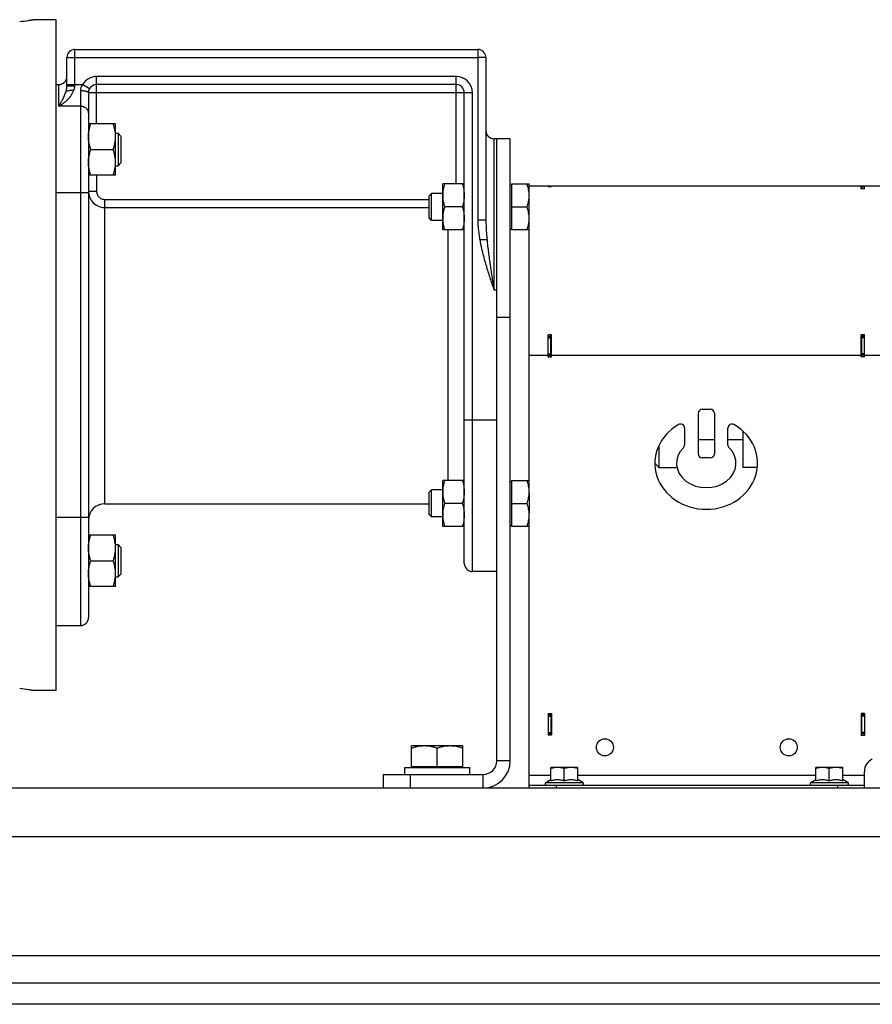
# Model space of a CAD drawing. Units: millimetres. Extents: x -1109 to 2186, y -563 to 1106.
# Drawn here: x -786 to -471, y 21 to 385 of the extents above; entities that cross this region are included whole.
import ezdxf

# ---------------------------------------------------------------- set-up
doc = ezdxf.new("R2010")
doc.units = ezdxf.units.MM
doc.header["$LTSCALE"] = 19.36
doc.layers.get('0').update_dxf_attribs({"linetype": 'CONTINUOUS'})
doc.layers.add('02___PRT_ALL_AXES', color=7, linetype='CONTINUOUS')
doc.layers.add('3_ALL_AXES', color=7, linetype='CONTINUOUS')

msp = doc.modelspace()

# ---------------------------------------------------------------- linework, layer by layer
at = {"color": 7, "linetype": 'CONTINUOUS'}
for p, q in [((-772.75, 384.54), (-781.36, 384.54)), ((-772.75, 136.54), (-772.75, 384.54)), ((-765.75, 373.54), (-616.75, 373.54)), ((-768.75, 360.03), (-768.75, 370.54)), ((-613.75, 370.54), (-613.75, 310.46)), ((-772.75, 360.54), (-771.75, 360.54)), ((-624.75, 360.54), (-757.75, 360.54)), ((-760.75, 357.54), (-760.75, 163.54)), ((-621.75, 183.54), (-621.75, 357.54)), ((-750.75, 346.05), (-760.75, 346.05)), ((-750.75, 327.05), (-750.75, 346.05)), ((-750.75, 342.55), (-749.82, 342.55)), ((-749.82, 342.55), (-749.82, 330.55)), ((-748.75, 341.48), (-749.82, 342.55)), ((-748.75, 341.48), (-748.75, 331.63)), ((-604.75, 340.54), (-610.75, 340.54)), ((-604.75, 110.54), (-604.75, 340.54)), ((-759.9, 336.55), (-751.6, 336.55)), ((-748.75, 331.63), (-749.82, 330.55)), ((-750.75, 330.55), (-749.82, 330.55)), ((-750.75, 327.05), (-760.75, 327.05)), ((-633.83, 320.34), (-634.75, 319.42)), ((-633.83, 310.34), (-633.83, 320.34)), ((-629.75, 320.34), (-633.83, 320.34)), ((-629.75, 306.84), (-629.75, 323.84)), ((-621.75, 323.84), (-629.75, 323.84)), ((-604.75, 323.44), (-604.35, 323.44)), ((-604.35, 323.84), (-604.35, 306.84)), ((-604.35, 323.84), (-597.75, 323.84)), ((-597.75, 260.54), (-597.75, 323.84)), ((-589.75, 323.04), (-597.75, 323.04)), ((-590.75, 322.92), (-590.75, 323.04)), ((-590.75, 322.92), (-589.55, 322.92)), ((-589.55, 322.92), (-589.55, 323.04)), ((-466.75, 323.04), (-589.55, 323.04)), ((-473.75, 322.93), (-474.95, 322.93)), ((-474.95, 322.06), (-474.95, 322.93)), ((-473.75, 322.06), (-474.95, 322.06)), ((-473.75, 322.9), (-474.75, 322.9)), ((-473.75, 322.06), (-473.75, 322.93)), ((-634.75, 311.26), (-634.75, 319.42)), ((-622.51, 315.34), (-628.99, 315.34)), ((-604.35, 315.34), (-598.51, 315.34)), ((-633.83, 310.34), (-634.75, 311.26)), ((-629.75, 310.34), (-633.83, 310.34)), ((-621.75, 306.84), (-629.75, 306.84)), ((-604.75, 307.24), (-604.35, 307.24)), ((-597.75, 306.84), (-604.35, 306.84)), ((-589.55, 268.03), (-590.75, 268.03)), ((-590.75, 259.94), (-590.75, 268.03)), ((-590.75, 267.42), (-589.75, 267.42)), ((-589.55, 259.94), (-589.55, 268.03)), ((-473.75, 268.03), (-474.95, 268.03)), ((-474.95, 259.94), (-474.95, 268.03)), ((-473.75, 267.42), (-474.75, 267.42)), ((-473.75, 259.94), (-473.75, 268.03)), ((-590.75, 260.54), (-589.75, 260.54)), ((-590.75, 259.94), (-589.55, 259.94)), ((-473.75, 259.94), (-474.95, 259.94)), ((-473.75, 260.54), (-474.75, 260.54)), ((-533.75, 240.54), (-530.75, 240.54)), ((-535.25, 239.04), (-535.25, 224.04)), ((-529.25, 239.04), (-529.25, 224.04)), ((-540.25, 233.56), (-540.25, 227.37)), ((-524.25, 227.37), (-524.25, 233.56)), ((-549.75, 227.16), (-549.75, 219.04)), ((-530.75, 222.54), (-533.75, 222.54)), ((-549.75, 219.04), (-551.25, 220.54)), ((-549.75, 219.04), (-543.1, 219.04)), ((-513.32, 219.04), (-518.75, 219.04)), ((-621.75, 214.24), (-629.75, 214.24)), ((-629.75, 197.24), (-629.75, 214.24)), ((-604.75, 213.84), (-604.35, 213.84)), ((-604.35, 214.24), (-597.75, 214.24)), ((-604.35, 214.24), (-604.35, 197.24)), ((-633.83, 210.74), (-634.75, 209.82)), ((-634.75, 201.66), (-634.75, 209.82)), ((-629.75, 210.74), (-633.83, 210.74)), ((-633.83, 200.74), (-633.83, 210.74)), ((-597.75, 209.34), (-597.75, 202.14)), ((-622.51, 205.74), (-628.99, 205.74)), ((-604.35, 205.74), (-598.51, 205.74)), ((-633.83, 200.74), (-634.75, 201.66)), ((-629.75, 200.74), (-633.83, 200.74)), ((-621.75, 197.24), (-629.75, 197.24)), ((-604.75, 197.64), (-604.35, 197.64)), ((-597.75, 197.24), (-604.35, 197.24)), ((-750.75, 194.03), (-760.75, 194.03)), ((-750.75, 175.03), (-750.75, 194.03)), ((-750.75, 190.53), (-749.82, 190.53)), ((-749.82, 190.53), (-748.75, 189.45)), ((-749.82, 190.53), (-749.82, 178.53)), ((-748.75, 189.45), (-748.75, 179.6)), ((-759.9, 184.53), (-751.6, 184.53)), ((-750.75, 178.53), (-749.82, 178.53)), ((-749.82, 178.53), (-748.75, 179.6)), ((-609.75, 180.54), (-618.75, 180.54)), ((-750.75, 175.03), (-760.75, 175.03)), ((-772.75, 160.54), (-763.75, 160.54)), ((-772.75, 136.54), (-781.36, 136.54)), ((-590.75, 128.04), (-589.55, 128.04)), ((-590.75, 128.04), (-590.75, 120.14)), ((-590.75, 127.54), (-589.75, 127.54)), ((-589.55, 128.04), (-589.55, 120.14)), ((-473.75, 128.04), (-474.95, 128.04)), ((-474.95, 128.04), (-474.95, 119.94)), ((-473.75, 127.54), (-474.75, 127.54)), ((-473.75, 128.04), (-473.75, 119.94)), ((-590.75, 120.54), (-589.75, 120.54)), ((-590.75, 120.14), (-589.55, 120.14)), ((-473.75, 120.54), (-474.75, 120.54)), ((-473.75, 119.94), (-474.95, 119.94)), ((-622.25, 116.04), (-641.25, 116.04)), ((-641.25, 108.44), (-641.25, 116.04)), ((-631.75, 108.44), (-631.75, 115.19)), ((-622.25, 108.44), (-622.25, 116.04)), ((-643.75, 108.04), (-619.75, 108.04)), ((-643.75, 105.54), (-643.75, 108.04)), ((-641.25, 108.44), (-622.25, 108.44)), ((-640.75, 108.04), (-640.75, 108.44)), ((-622.75, 108.04), (-622.75, 108.44)), ((-619.75, 105.54), (-619.75, 108.04)), ((-579.75, 108.14), (-589.75, 108.14)), ((-589.75, 103.17), (-589.75, 108.14)), ((-584.75, 103.17), (-584.75, 107.69)), ((-579.75, 103.17), (-579.75, 108.14)), ((-481.75, 108.14), (-491.75, 108.14)), ((-491.75, 103.17), (-491.75, 108.14)), ((-486.75, 103.17), (-486.75, 107.69)), ((-481.75, 103.17), (-481.75, 108.14)), ((-473.75, 100.54), (-473.75, 106.63)), ((-651.75, 105.54), (-651.75, 100.54)), ((-597.75, 100.54), (-597.75, 105.14)), ((-591.57, 102.57), (-589.75, 103.62)), ((-577.92, 102.57), (-579.75, 103.62)), ((-493.57, 102.57), (-491.75, 103.62)), ((-479.92, 102.57), (-481.75, 103.62)), ((-597.75, 101.54), (-473.75, 101.54)), ((-155.75, 20.54), (-1005.75, 20.54))]:
    msp.add_line(p, q, dxfattribs=at)
at = {"color": 9, "linetype": 'CONTINUOUS'}
for p, q in [((-765.75, 360.15), (-765.75, 373.54)), ((-616.75, 373.54), (-616.75, 370.54)), ((-768.75, 370.54), (-765.75, 370.54)), ((-765.75, 370.54), (-616.75, 370.54)), ((-613.75, 370.54), (-616.75, 370.54)), ((-616.75, 370.54), (-616.75, 310.46)), ((-771.75, 352.54), (-771.75, 360.54)), ((-768.75, 360.54), (-762.95, 360.54)), ((-760.35, 359.04), (-762.95, 360.54)), ((-757.75, 346.05), (-757.75, 363.54)), ((-624.75, 363.54), (-757.75, 363.54)), ((-624.75, 323.84), (-624.75, 363.54)), ((-763.75, 358.23), (-763.75, 160.54)), ((-618.75, 357.54), (-760.75, 357.54)), ((-618.75, 180.54), (-618.75, 357.54)), ((-763.75, 352.54), (-771.75, 352.54)), ((-610.75, 284.54), (-610.75, 340.54)), ((-757.75, 327.05), (-757.75, 321.14)), ((-760.75, 320.54), (-772.75, 320.54)), ((-760.75, 321.14), (-757.75, 321.14)), ((-590.75, 322.95), (-589.75, 322.95)), ((-473.75, 322.9), (-474.75, 322.9)), ((-473.75, 322.19), (-474.75, 322.19)), ((-754.75, 205.54), (-754.75, 318.12)), ((-754.75, 318.12), (-634.75, 318.12)), ((-754.75, 315.14), (-634.75, 315.14)), ((-613.75, 310.46), (-616.75, 310.46)), ((-627.75, 214.24), (-627.75, 306.84)), ((-613.35, 303.12), (-615.99, 303.12)), ((-609.75, 284.54), (-610.75, 284.54)), ((-609.75, 274.54), (-604.75, 274.54)), ((-590.75, 266.97), (-589.75, 266.97)), ((-473.75, 266.97), (-474.75, 266.97)), ((-597.75, 260.54), (-590.75, 260.54)), ((-590.75, 261.04), (-589.75, 261.04)), ((-589.55, 260.54), (-474.95, 260.54)), ((-473.75, 261.04), (-474.75, 261.04)), ((-473.75, 260.54), (-466.75, 260.54)), ((-609.75, 236.54), (-621.75, 236.54)), ((-760.75, 200.54), (-772.75, 200.54)), ((-590.75, 127.04), (-589.75, 127.04)), ((-473.75, 127.04), (-474.75, 127.04)), ((-590.75, 121.04), (-589.75, 121.04)), ((-473.75, 121.04), (-474.75, 121.04)), ((-604.75, 110.54), (-609.75, 110.54)), ((-641.75, 105.54), (-641.75, 100.54)), ((-614.75, 100.54), (-614.75, 105.54)), ((-589.75, 105.14), (-597.75, 105.14)), ((-591.57, 102.57), (-577.92, 102.57)), ((-491.75, 105.14), (-579.75, 105.14)), ((-493.57, 102.57), (-479.92, 102.57)), ((-473.75, 105.14), (-481.75, 105.14)), ((-587.75, 101.54), (-587.75, 100.54)), ((-483.75, 101.54), (-483.75, 100.54)), ((-1005.75, 82.54), (-155.75, 82.54))]:
    msp.add_line(p, q, dxfattribs=at)
at = {"color": 3, "linetype": 'CONTINUOUS'}
for p, q in [((-609.75, 110.54), (-609.75, 340.54)), ((-589.75, 323.04), (-589.75, 322.92)), ((-474.75, 322.06), (-474.75, 322.9)), ((-589.55, 267.91), (-590.75, 267.91)), ((-589.75, 259.94), (-589.75, 267.91)), ((-473.75, 267.91), (-474.95, 267.91)), ((-474.75, 259.94), (-474.75, 267.91)), ((-589.75, 128.04), (-589.75, 120.14)), ((-474.75, 119.94), (-474.75, 128.04)), ((-651.75, 105.54), (-614.75, 105.54)), ((-941.25, 100.54), (-155.75, 100.54)), ((-1005.75, 28.54), (-155.75, 28.54))]:
    msp.add_line(p, q, dxfattribs=at)
at = {"color": 7, "linetype": 'CONTINUOUS'}
for centre in [(-569.75, 115.54), (-501.75, 115.54)]:
    msp.add_circle(centre, 3.15, dxfattribs=at)
for centre, radius, start, end in [((-801.26, 503.09), 120.21, 277.1964, 278.7877), ((-765.75, 370.54), 3, 90, 180), ((-616.75, 370.54), 3, 0, 90), ((-771.75, 363.54), 3, 270, 360), ((-757.75, 357.54), 3, 90, 180), ((-624.75, 357.54), 3, 0, 90), ((-610.75, 343.54), 3, 180, 270), ((-533.75, 239.04), 1.5, 90, 180), ((-530.75, 239.04), 1.5, 0, 90), ((-541.75, 233.56), 1.5, 0, 119.8092), ((-522.75, 233.56), 1.5, 60.1908, 180), ((-541.75, 227.37), 1.5, 314.4649, 360), ((-522.75, 227.37), 1.5, 180, 225.5351), ((-533.75, 224.04), 1.5, 180, 270), ((-530.75, 224.04), 1.5, 270, 360), ((-754.75, 199.54), 6, 90, 180), ((-618.75, 183.54), 3, 180, 270), ((-763.75, 163.54), 3, 270, 360), ((-801.41, 16.96), 121.25, 81.2291, 82.7966), ((-614.75, 110.54), 10, 270, 360), ((-468.75, 106.63), 5, 114.6243, 180), ((-591.3, 102.09), 0.55, 120, 270), ((-578.2, 102.09), 0.55, 270, 60), ((-493.3, 102.09), 0.55, 120, 270), ((-480.2, 102.09), 0.55, 270, 60)]:
    msp.add_arc(centre, radius, start, end, dxfattribs=at)
at = {"color": 9, "linetype": 'CONTINUOUS'}
for centre, start, end in [((-757.75, 357.54), 90, 150), ((-624.75, 357.54), 0, 90), ((-754.75, 321.14), 180.0015, 270.0089)]:
    msp.add_arc(centre, 6, start, end, dxfattribs=at)
at = {"color": 3, "linetype": 'CONTINUOUS'}
msp.add_arc((-614.75, 110.54), 5, 270, 360, dxfattribs=at)
at = {"color": 7, "linetype": 'CONTINUOUS'}
for major_axis, ratio, start_param, end_param in [((19, 0), 0.894737, 2.140338, 7.28444), ((11, 0), 0.818182, 2.446692, 6.978086)]:
    msp.add_ellipse((-532.25, 220.54), major_axis=major_axis, ratio=ratio, start_param=start_param, end_param=end_param, dxfattribs=at)
for points, knots in [([(-782.9, 384.29), (-782.68, 384.33), (-782.36, 384.38), (-781.98, 384.44), (-781.76, 384.47), (-781.6, 384.5), (-781.47, 384.52), (-781.4, 384.53), (-781.37, 384.54), (-781.36, 384.54)], [0, 0, 0, 0, 0.434376, 0.606342, 0.747608, 0.857827, 0.93675, 0.984174, 1, 1, 1, 1]), ([(-769.06, 358.06), (-769.04, 358.08), (-768.98, 358.11), (-768.88, 358.15), (-768.77, 358.2), (-768.64, 358.24), (-768.49, 358.28), (-768.27, 358.32), (-767.96, 358.38), (-767.56, 358.43), (-767.12, 358.47), (-766.66, 358.49), (-766.35, 358.49), (-766.19, 358.49)], [0, 0, 0, 0, 0.031089, 0.067329, 0.108744, 0.15524, 0.206642, 0.262709, 0.387635, 0.527258, 0.67831, 0.837173, 1, 1, 1, 1]), ([(-760.75, 341.3), (-760.75, 341.71), (-760.71, 342.51), (-760.54, 343.71), (-760.26, 344.89), (-760.03, 345.67), (-759.9, 346.05)], [0, 0, 0, 0, 0.248843, 0.498242, 0.748576, 1, 1, 1, 1]), ([(-750.75, 341.3), (-750.75, 341.71), (-750.79, 342.51), (-750.96, 343.71), (-751.23, 344.89), (-751.47, 345.67), (-751.6, 346.05)], [0, 0, 0, 0, 0.248843, 0.498242, 0.748576, 1, 1, 1, 1]), ([(-759.9, 336.55), (-760.03, 336.94), (-760.26, 337.72), (-760.54, 338.9), (-760.71, 340.1), (-760.75, 340.9), (-760.75, 341.3)], [0, 0, 0, 0, 0.251424, 0.501758, 0.751157, 1, 1, 1, 1]), ([(-751.6, 336.55), (-751.47, 336.94), (-751.23, 337.72), (-750.96, 338.9), (-750.79, 340.1), (-750.75, 340.9), (-750.75, 341.3)], [0, 0, 0, 0, 0.251424, 0.501758, 0.751157, 1, 1, 1, 1]), ([(-760.75, 331.8), (-760.75, 332.21), (-760.71, 333.01), (-760.54, 334.21), (-760.26, 335.39), (-760.03, 336.17), (-759.9, 336.55)], [0, 0, 0, 0, 0.248843, 0.498242, 0.748576, 1, 1, 1, 1]), ([(-750.75, 331.8), (-750.75, 332.21), (-750.79, 333.01), (-750.96, 334.21), (-751.23, 335.39), (-751.47, 336.17), (-751.6, 336.55)], [0, 0, 0, 0, 0.248843, 0.498242, 0.748576, 1, 1, 1, 1]), ([(-759.9, 327.05), (-760.03, 327.44), (-760.26, 328.22), (-760.54, 329.4), (-760.71, 330.6), (-760.75, 331.4), (-760.75, 331.8)], [0, 0, 0, 0, 0.251424, 0.501758, 0.751157, 1, 1, 1, 1]), ([(-751.6, 327.05), (-751.47, 327.44), (-751.23, 328.22), (-750.96, 329.4), (-750.79, 330.6), (-750.75, 331.4), (-750.75, 331.8)], [0, 0, 0, 0, 0.251424, 0.501758, 0.751157, 1, 1, 1, 1]), ([(-628.99, 323.84), (-629.1, 323.5), (-629.32, 322.8), (-629.56, 321.74), (-629.71, 320.67), (-629.75, 319.95), (-629.75, 319.59)], [0, 0, 0, 0, 0.251423, 0.501757, 0.751155, 1, 1, 1, 1]), ([(-622.51, 323.84), (-622.39, 323.5), (-622.18, 322.8), (-621.94, 321.74), (-621.78, 320.67), (-621.75, 319.95), (-621.75, 319.59)], [0, 0, 0, 0, 0.251423, 0.501757, 0.751155, 1, 1, 1, 1]), ([(-597.75, 319.59), (-597.75, 319.95), (-597.78, 320.67), (-597.94, 321.74), (-598.18, 322.8), (-598.39, 323.5), (-598.51, 323.84)], [0, 0, 0, 0, 0.248843, 0.498242, 0.748576, 1, 1, 1, 1]), ([(-629.75, 319.59), (-629.75, 319.23), (-629.71, 318.51), (-629.56, 317.44), (-629.32, 316.38), (-629.1, 315.69), (-628.99, 315.34)], [0, 0, 0, 0, 0.248843, 0.498242, 0.748576, 1, 1, 1, 1]), ([(-621.75, 319.59), (-621.75, 319.23), (-621.78, 318.51), (-621.94, 317.44), (-622.18, 316.38), (-622.39, 315.69), (-622.51, 315.34)], [0, 0, 0, 0, 0.248843, 0.498242, 0.748576, 1, 1, 1, 1]), ([(-598.51, 315.34), (-598.39, 315.69), (-598.18, 316.38), (-597.94, 317.44), (-597.78, 318.51), (-597.75, 319.23), (-597.75, 319.59)], [0, 0, 0, 0, 0.251423, 0.501757, 0.751155, 1, 1, 1, 1]), ([(-628.99, 315.34), (-629.1, 315), (-629.32, 314.3), (-629.56, 313.24), (-629.71, 312.17), (-629.75, 311.45), (-629.75, 311.09)], [0, 0, 0, 0, 0.251423, 0.501757, 0.751155, 1, 1, 1, 1]), ([(-622.51, 315.34), (-622.39, 315), (-622.18, 314.3), (-621.94, 313.24), (-621.78, 312.17), (-621.75, 311.45), (-621.75, 311.09)], [0, 0, 0, 0, 0.251423, 0.501757, 0.751155, 1, 1, 1, 1]), ([(-597.75, 311.09), (-597.75, 311.45), (-597.78, 312.17), (-597.94, 313.24), (-598.18, 314.3), (-598.39, 315), (-598.51, 315.34)], [0, 0, 0, 0, 0.248843, 0.498242, 0.748576, 1, 1, 1, 1]), ([(-629.75, 311.09), (-629.75, 310.73), (-629.71, 310.01), (-629.56, 308.94), (-629.32, 307.88), (-629.1, 307.19), (-628.99, 306.84)], [0, 0, 0, 0, 0.248843, 0.498242, 0.748576, 1, 1, 1, 1]), ([(-621.75, 311.09), (-621.75, 310.73), (-621.78, 310.01), (-621.94, 308.94), (-622.18, 307.88), (-622.39, 307.19), (-622.51, 306.84)], [0, 0, 0, 0, 0.248843, 0.498242, 0.748576, 1, 1, 1, 1]), ([(-598.51, 306.84), (-598.39, 307.19), (-598.18, 307.88), (-597.94, 308.94), (-597.78, 310.01), (-597.75, 310.73), (-597.75, 311.09)], [0, 0, 0, 0, 0.251423, 0.501757, 0.751155, 1, 1, 1, 1]), ([(-628.99, 214.24), (-629.1, 213.9), (-629.32, 213.2), (-629.56, 212.14), (-629.71, 211.07), (-629.75, 210.35), (-629.75, 209.99)], [0, 0, 0, 0, 0.251423, 0.501757, 0.751155, 1, 1, 1, 1]), ([(-622.51, 214.24), (-622.39, 213.9), (-622.18, 213.2), (-621.94, 212.14), (-621.78, 211.07), (-621.75, 210.35), (-621.75, 209.99)], [0, 0, 0, 0, 0.251423, 0.501757, 0.751155, 1, 1, 1, 1]), ([(-597.75, 209.99), (-597.75, 210.35), (-597.78, 211.07), (-597.94, 212.14), (-598.18, 213.2), (-598.39, 213.9), (-598.51, 214.24)], [0, 0, 0, 0, 0.248843, 0.498242, 0.748576, 1, 1, 1, 1]), ([(-629.75, 209.99), (-629.75, 209.63), (-629.71, 208.91), (-629.56, 207.84), (-629.32, 206.78), (-629.1, 206.08), (-628.99, 205.74)], [0, 0, 0, 0, 0.248843, 0.498242, 0.748576, 1, 1, 1, 1]), ([(-621.75, 209.99), (-621.75, 209.63), (-621.78, 208.91), (-621.94, 207.84), (-622.18, 206.78), (-622.39, 206.08), (-622.51, 205.74)], [0, 0, 0, 0, 0.248843, 0.498242, 0.748576, 1, 1, 1, 1]), ([(-598.51, 205.74), (-598.39, 206.08), (-598.18, 206.78), (-597.94, 207.84), (-597.78, 208.91), (-597.75, 209.63), (-597.75, 209.99)], [0, 0, 0, 0, 0.251423, 0.501757, 0.751155, 1, 1, 1, 1]), ([(-628.99, 205.74), (-629.1, 205.4), (-629.32, 204.7), (-629.56, 203.64), (-629.71, 202.57), (-629.75, 201.85), (-629.75, 201.49)], [0, 0, 0, 0, 0.251423, 0.501757, 0.751155, 1, 1, 1, 1]), ([(-622.51, 205.74), (-622.39, 205.4), (-622.18, 204.7), (-621.94, 203.64), (-621.78, 202.57), (-621.75, 201.85), (-621.75, 201.49)], [0, 0, 0, 0, 0.251423, 0.501757, 0.751155, 1, 1, 1, 1]), ([(-597.75, 201.49), (-597.75, 201.85), (-597.78, 202.57), (-597.94, 203.64), (-598.18, 204.7), (-598.39, 205.4), (-598.51, 205.74)], [0, 0, 0, 0, 0.248843, 0.498242, 0.748576, 1, 1, 1, 1]), ([(-629.75, 201.49), (-629.75, 201.13), (-629.71, 200.41), (-629.56, 199.34), (-629.32, 198.28), (-629.1, 197.58), (-628.99, 197.24)], [0, 0, 0, 0, 0.248843, 0.498242, 0.748576, 1, 1, 1, 1]), ([(-621.75, 201.49), (-621.75, 201.13), (-621.78, 200.41), (-621.94, 199.34), (-622.18, 198.28), (-622.39, 197.58), (-622.51, 197.24)], [0, 0, 0, 0, 0.248843, 0.498242, 0.748576, 1, 1, 1, 1]), ([(-598.51, 197.24), (-598.39, 197.58), (-598.18, 198.28), (-597.94, 199.34), (-597.78, 200.41), (-597.75, 201.13), (-597.75, 201.49)], [0, 0, 0, 0, 0.251423, 0.501757, 0.751155, 1, 1, 1, 1]), ([(-760.75, 189.28), (-760.75, 189.68), (-760.71, 190.48), (-760.54, 191.68), (-760.26, 192.87), (-760.03, 193.64), (-759.9, 194.03)], [0, 0, 0, 0, 0.248843, 0.498242, 0.748576, 1, 1, 1, 1]), ([(-750.75, 189.28), (-750.75, 189.68), (-750.79, 190.48), (-750.96, 191.68), (-751.23, 192.87), (-751.47, 193.64), (-751.6, 194.03)], [0, 0, 0, 0, 0.248843, 0.498242, 0.748576, 1, 1, 1, 1]), ([(-759.9, 184.53), (-760.03, 184.91), (-760.26, 185.69), (-760.54, 186.87), (-760.71, 188.07), (-760.75, 188.88), (-760.75, 189.28)], [0, 0, 0, 0, 0.251424, 0.501758, 0.751157, 1, 1, 1, 1]), ([(-751.6, 184.53), (-751.47, 184.91), (-751.23, 185.69), (-750.96, 186.87), (-750.79, 188.07), (-750.75, 188.88), (-750.75, 189.28)], [0, 0, 0, 0, 0.251424, 0.501758, 0.751157, 1, 1, 1, 1]), ([(-760.75, 179.78), (-760.75, 180.18), (-760.71, 180.98), (-760.54, 182.18), (-760.26, 183.37), (-760.03, 184.14), (-759.9, 184.53)], [0, 0, 0, 0, 0.248843, 0.498242, 0.748576, 1, 1, 1, 1]), ([(-750.75, 179.78), (-750.75, 180.18), (-750.79, 180.98), (-750.96, 182.18), (-751.23, 183.37), (-751.47, 184.14), (-751.6, 184.53)], [0, 0, 0, 0, 0.248843, 0.498242, 0.748576, 1, 1, 1, 1]), ([(-759.9, 175.03), (-760.03, 175.41), (-760.26, 176.19), (-760.54, 177.37), (-760.71, 178.57), (-760.75, 179.38), (-760.75, 179.78)], [0, 0, 0, 0, 0.251424, 0.501758, 0.751157, 1, 1, 1, 1]), ([(-751.6, 175.03), (-751.47, 175.41), (-751.23, 176.19), (-750.96, 177.37), (-750.79, 178.57), (-750.75, 179.38), (-750.75, 179.78)], [0, 0, 0, 0, 0.251424, 0.501758, 0.751157, 1, 1, 1, 1]), ([(-781.36, 136.54), (-781.37, 136.54), (-781.4, 136.55), (-781.48, 136.56), (-781.6, 136.58), (-781.77, 136.61), (-781.99, 136.64), (-782.38, 136.71), (-782.69, 136.76), (-782.92, 136.79)], [0, 0, 0, 0, 0.015829, 0.063261, 0.142195, 0.252426, 0.393701, 0.565667, 1, 1, 1, 1]), ([(-636.5, 116.04), (-636.9, 116.04), (-637.71, 116), (-638.9, 115.83), (-640.09, 115.56), (-640.86, 115.32), (-641.25, 115.19)], [0, 0, 0, 0, 0.248843, 0.498242, 0.748576, 1, 1, 1, 1]), ([(-631.75, 115.19), (-632.13, 115.32), (-632.91, 115.56), (-634.09, 115.83), (-635.29, 116), (-636.1, 116.04), (-636.5, 116.04)], [0, 0, 0, 0, 0.251424, 0.501758, 0.751157, 1, 1, 1, 1]), ([(-627, 116.04), (-627.4, 116.04), (-628.21, 116), (-629.4, 115.83), (-630.59, 115.56), (-631.36, 115.32), (-631.75, 115.19)], [0, 0, 0, 0, 0.248843, 0.498242, 0.748576, 1, 1, 1, 1]), ([(-622.25, 115.19), (-622.63, 115.32), (-623.41, 115.56), (-624.59, 115.83), (-625.79, 116), (-626.6, 116.04), (-627, 116.04)], [0, 0, 0, 0, 0.251424, 0.501758, 0.751157, 1, 1, 1, 1]), ([(-587.25, 108.14), (-587.46, 108.14), (-587.88, 108.12), (-588.52, 108.03), (-589.14, 107.89), (-589.55, 107.76), (-589.75, 107.69)], [0, 0, 0, 0, 0.248847, 0.498246, 0.748579, 1, 1, 1, 1]), ([(-584.75, 107.69), (-584.95, 107.76), (-585.36, 107.89), (-585.98, 108.03), (-586.61, 108.12), (-587.04, 108.14), (-587.25, 108.14)], [0, 0, 0, 0, 0.251421, 0.501754, 0.751153, 1, 1, 1, 1]), ([(-582.25, 108.14), (-582.46, 108.14), (-582.88, 108.12), (-583.52, 108.03), (-584.14, 107.89), (-584.55, 107.76), (-584.75, 107.69)], [0, 0, 0, 0, 0.248847, 0.498246, 0.748579, 1, 1, 1, 1]), ([(-579.75, 107.69), (-579.95, 107.76), (-580.36, 107.89), (-580.98, 108.03), (-581.61, 108.12), (-582.04, 108.14), (-582.25, 108.14)], [0, 0, 0, 0, 0.251421, 0.501754, 0.751153, 1, 1, 1, 1]), ([(-489.25, 108.14), (-489.46, 108.14), (-489.88, 108.12), (-490.52, 108.03), (-491.14, 107.89), (-491.55, 107.76), (-491.75, 107.69)], [0, 0, 0, 0, 0.248847, 0.498246, 0.748579, 1, 1, 1, 1]), ([(-486.75, 107.69), (-486.95, 107.76), (-487.36, 107.89), (-487.98, 108.03), (-488.61, 108.12), (-489.04, 108.14), (-489.25, 108.14)], [0, 0, 0, 0, 0.251421, 0.501754, 0.751153, 1, 1, 1, 1]), ([(-484.25, 108.14), (-484.46, 108.14), (-484.88, 108.12), (-485.52, 108.03), (-486.14, 107.89), (-486.55, 107.76), (-486.75, 107.69)], [0, 0, 0, 0, 0.248847, 0.498246, 0.748579, 1, 1, 1, 1]), ([(-481.75, 107.69), (-481.95, 107.76), (-482.36, 107.89), (-482.98, 108.03), (-483.61, 108.12), (-484.04, 108.14), (-484.25, 108.14)], [0, 0, 0, 0, 0.251421, 0.501754, 0.751153, 1, 1, 1, 1]), ([(-589.75, 103.17), (-589.55, 103.24), (-589.14, 103.37), (-588.52, 103.51), (-587.88, 103.6), (-587.25, 103.63), (-586.61, 103.6), (-585.98, 103.51), (-585.36, 103.37), (-584.95, 103.24), (-584.75, 103.17)], [0, 0, 0, 0, 0.125711, 0.250878, 0.375577, 0.5, 0.624423, 0.749122, 0.874289, 1, 1, 1, 1]), ([(-584.75, 103.17), (-584.55, 103.24), (-584.14, 103.37), (-583.52, 103.51), (-582.88, 103.6), (-582.25, 103.63), (-581.61, 103.6), (-580.98, 103.51), (-580.36, 103.37), (-579.95, 103.24), (-579.75, 103.17)], [0, 0, 0, 0, 0.125711, 0.250878, 0.375577, 0.5, 0.624423, 0.749122, 0.874289, 1, 1, 1, 1]), ([(-491.75, 103.17), (-491.55, 103.24), (-491.14, 103.37), (-490.52, 103.51), (-489.88, 103.6), (-489.25, 103.63), (-488.61, 103.6), (-487.98, 103.51), (-487.36, 103.37), (-486.95, 103.24), (-486.75, 103.17)], [0, 0, 0, 0, 0.125711, 0.250878, 0.375577, 0.5, 0.624423, 0.749122, 0.874289, 1, 1, 1, 1]), ([(-486.75, 103.17), (-486.55, 103.24), (-486.14, 103.37), (-485.52, 103.51), (-484.88, 103.6), (-484.25, 103.63), (-483.61, 103.6), (-482.98, 103.51), (-482.36, 103.37), (-481.95, 103.24), (-481.75, 103.17)], [0, 0, 0, 0, 0.125711, 0.250878, 0.375577, 0.5, 0.624423, 0.749122, 0.874289, 1, 1, 1, 1])]:
    msp.add_open_spline(points, degree=3, knots=knots, dxfattribs=at)
at = {"color": 9, "linetype": 'CONTINUOUS'}
for points, knots in [([(-762.95, 360.54), (-763.07, 360.37), (-763.3, 360.02), (-763.55, 359.45), (-763.71, 358.85), (-763.75, 358.44), (-763.75, 358.23)], [0, 0, 0, 0, 0.252031, 0.503381, 0.753072, 1, 1, 1, 1]), ([(-771.75, 352.54), (-771.68, 352.58), (-771.54, 352.66), (-771.34, 352.79), (-771.13, 352.92), (-770.86, 353.09), (-770.52, 353.32), (-769.98, 353.71), (-769.31, 354.23), (-768.54, 354.92), (-767.81, 355.68), (-767.15, 356.52), (-766.58, 357.46), (-766.3, 358.14), (-766.19, 358.49)], [0, 0, 0, 0, 0.028718, 0.057627, 0.086721, 0.115994, 0.175058, 0.234787, 0.356127, 0.479897, 0.606069, 0.734718, 0.865997, 1, 1, 1, 1]), ([(-771.75, 352.54), (-771.72, 352.59), (-771.66, 352.69), (-771.57, 352.84), (-771.47, 353), (-771.38, 353.15), (-771.29, 353.3), (-771.17, 353.51), (-771.02, 353.77), (-770.83, 354.09), (-770.59, 354.53), (-770.3, 355.09), (-769.95, 355.78), (-769.62, 356.5), (-769.32, 357.26), (-769.14, 357.79), (-769.06, 358.06)], [0, 0, 0, 0, 0.028657, 0.05746, 0.086391, 0.115461, 0.144665, 0.174005, 0.233095, 0.292743, 0.352969, 0.475275, 0.600362, 0.72879, 0.861484, 1, 1, 1, 1]), ([(-769.06, 358.06), (-769.02, 358.21), (-768.92, 358.6), (-768.79, 359.26), (-768.75, 359.77), (-768.75, 360.03)], [0, 0, 0, 0, 0.23547, 0.606762, 1, 1, 1, 1]), ([(-768.75, 360.03), (-768.75, 360.04), (-768.75, 360.04), (-768.74, 360.04), (-768.73, 360.05), (-768.73, 360.05), (-768.71, 360.05), (-768.69, 360.06), (-768.66, 360.06), (-768.62, 360.07), (-768.57, 360.07), (-768.5, 360.08), (-768.39, 360.09), (-768.24, 360.1), (-768.06, 360.11), (-767.86, 360.12), (-767.65, 360.12), (-767.41, 360.13), (-767.16, 360.14), (-766.8, 360.14), (-766.33, 360.15), (-765.94, 360.15), (-765.75, 360.15)], [0, 0, 0, 0, 0.002256, 0.004033, 0.006338, 0.009197, 0.012624, 0.021198, 0.03208, 0.04526, 0.060716, 0.078417, 0.12039, 0.170794, 0.229155, 0.294919, 0.367456, 0.446072, 0.530011, 0.618469, 0.805503, 1, 1, 1, 1]), ([(-766.19, 358.49), (-766.13, 358.62), (-766.01, 358.89), (-765.87, 359.29), (-765.77, 359.72), (-765.75, 360.01), (-765.75, 360.15)], [0, 0, 0, 0, 0.248379, 0.497983, 0.748622, 1, 1, 1, 1]), ([(-760.75, 357.54), (-760.75, 357.55), (-760.75, 357.58), (-760.76, 357.61), (-760.78, 357.64), (-760.82, 357.69), (-760.88, 357.75), (-760.98, 357.81), (-761.11, 357.87), (-761.26, 357.93), (-761.44, 357.98), (-761.63, 358.03), (-761.85, 358.08), (-762.09, 358.12), (-762.34, 358.15), (-762.7, 358.19), (-763.17, 358.22), (-763.55, 358.23), (-763.75, 358.23)], [0, 0, 0, 0, 0.010709, 0.021861, 0.033848, 0.046979, 0.077469, 0.114465, 0.15837, 0.20921, 0.266786, 0.33074, 0.400601, 0.475805, 0.555717, 0.63964, 0.816487, 1, 1, 1, 1]), ([(-760.75, 350.14), (-760.75, 350.22), (-760.76, 350.38), (-760.8, 350.61), (-760.87, 350.84), (-760.97, 351.06), (-761.1, 351.28), (-761.31, 351.55), (-761.62, 351.86), (-762, 352.1), (-762.33, 352.26), (-762.69, 352.4), (-763.16, 352.51), (-763.55, 352.54), (-763.75, 352.54)], [0, 0, 0, 0, 0.05545, 0.111197, 0.167522, 0.224677, 0.282868, 0.342257, 0.46484, 0.592789, 0.658677, 0.725625, 0.861875, 1, 1, 1, 1]), ([(-757.75, 321.14), (-757.75, 320.94), (-757.71, 320.55), (-757.54, 319.98), (-757.26, 319.45), (-756.89, 318.99), (-756.43, 318.61), (-755.91, 318.33), (-755.34, 318.16), (-754.95, 318.12), (-754.75, 318.12)], [0, 0, 0, 0, 0.125004, 0.250007, 0.375009, 0.50001, 0.62501, 0.750008, 0.875004, 1, 1, 1, 1]), ([(-616.75, 310.46), (-616.75, 309.85), (-616.71, 308.61), (-616.55, 306.77), (-616.31, 304.94), (-616.1, 303.72), (-615.99, 303.12)], [0, 0, 0, 0, 0.249986, 0.499984, 0.749989, 1, 1, 1, 1]), ([(-613.75, 310.46), (-613.75, 309.85), (-613.73, 308.63), (-613.64, 306.79), (-613.52, 304.95), (-613.41, 303.73), (-613.35, 303.12)], [0, 0, 0, 0, 0.249111, 0.49881, 0.749102, 1, 1, 1, 1]), ([(-615.99, 303.12), (-615.92, 302.72), (-615.78, 301.93), (-615.54, 300.74), (-615.28, 299.56), (-614.9, 298), (-614.39, 296.05), (-613.72, 293.73), (-613.02, 291.42), (-612.03, 288.36), (-611.26, 286.07), (-610.75, 284.54)], [0, 0, 0, 0, 0.062501, 0.125002, 0.187503, 0.250004, 0.375002, 0.500001, 0.625, 0.75, 1, 1, 1, 1]), ([(-613.35, 303.12), (-613.28, 302.34), (-613.12, 300.8), (-612.84, 298.48), (-612.53, 296.16), (-612.2, 293.84), (-611.91, 291.9), (-611.67, 290.35), (-611.49, 289.19), (-611.3, 288.03), (-611.12, 286.87), (-610.93, 285.7), (-610.81, 284.93), (-610.75, 284.54)], [0, 0, 0, 0, 0.124104, 0.248544, 0.373288, 0.498297, 0.623524, 0.686205, 0.748921, 0.811665, 0.874431, 0.937212, 1, 1, 1, 1])]:
    msp.add_open_spline(points, degree=3, knots=knots, dxfattribs=at)
at = {"layer": '02___PRT_ALL_AXES', "color": 9, "linetype": 'CONTINUOUS'}
msp.add_line((-922.44, 38.54), (-239.06, 38.54), dxfattribs=at)
at = {"layer": '3_ALL_AXES', "color": 7, "linetype": 'CONTINUOUS'}
for p, q in [((-597.75, 209.34), (-597.75, 260.54)), ((-518.75, 232.5), (-518.75, 219.04)), ((-535.25, 229.29), (-529.25, 229.29)), ((-524.25, 229.29), (-518.75, 229.29)), ((-754.75, 205.54), (-634.75, 205.54)), ((-597.75, 105.14), (-597.75, 202.14))]:
    msp.add_line(p, q, dxfattribs=at)

doc.saveas('drawing.dxf')
